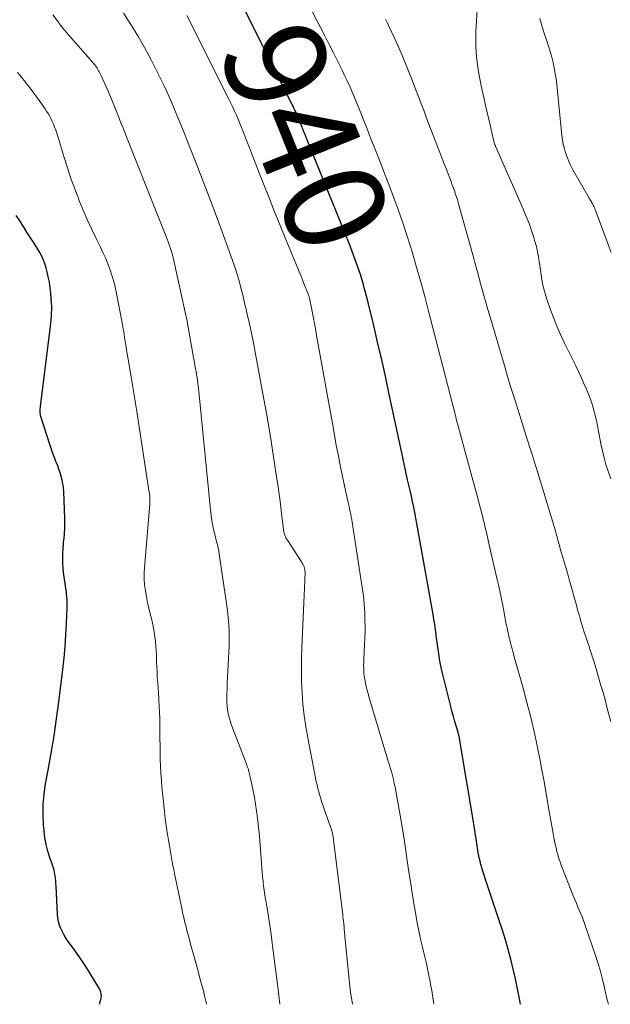
# Model space of a CAD drawing. Units: feet. Extents: x 1950000 to 1955008, y 519987 to 525007.
# Drawn here: x 1951057 to 1951174, y 520000 to 520196 of the extents above; entities that cross this region are included whole.
import ezdxf
from ezdxf.enums import TextEntityAlignment as Align

# ---------------------------------------------------------------- set-up
doc = ezdxf.new("R2010")
doc.units = ezdxf.units.FT
doc.header["$LTSCALE"] = 100
doc.header["$MEASUREMENT"] = 0
for name, color, linetype, lineweight in [('CONTOUR INDEX', 32, 'Continuous', 25), ('CONTOUR INDEX LABEL', 7, 'Continuous', 15), ('CONTOUR INTERMEDIATE', 40, 'Continuous', 15)]:
    doc.layers.add(name, color=color, linetype=linetype, lineweight=lineweight)
doc.styles.add('slant', font='romans.shx', dxfattribs={"oblique": 14.999978})

msp = doc.modelspace()

# ---------------------------------------------------------------- linework, layer by layer
at = {"layer": 'CONTOUR INDEX', "flags": 128}
for points, elevation in [([(1951156.55, 520000), (1951156.35, 520001.11), (1951155.96, 520003.08), (1951155.55, 520005.05), (1951155.1, 520007), (1951154.63, 520008.95), (1951154.11, 520010.9), (1951153.57, 520012.83), (1951152.97, 520014.74), (1951152.35, 520016.65), (1951152.21, 520017.05), (1951151.61, 520018.83), (1951151.01, 520020.61), (1951150.41, 520022.4), (1951149.82, 520024.18), (1951149.08, 520026.43), (1951148.87, 520027.09), (1951148.68, 520027.76), (1951148.52, 520028.43), (1951148.37, 520029.11), (1951148.23, 520029.79), (1951148.11, 520030.47), (1951148, 520031.16), (1951147.89, 520031.84), (1951147.79, 520032.55), (1951147.68, 520033.24), (1951147.57, 520033.93), (1951147.46, 520034.62), (1951144.34, 520053.21), (1951144.32, 520053.31), (1951144.3, 520053.41), (1951144.28, 520053.52), (1951144.25, 520053.62), (1951144.23, 520053.72), (1951144.2, 520053.82), (1951144.17, 520053.92), (1951144.14, 520054.03), (1951143.7, 520055.5), (1951143.45, 520056.34), (1951143.21, 520057.18), (1951142.99, 520058.02), (1951142.77, 520058.87), (1951141, 520065.99), (1951140.79, 520066.89), (1951140.6, 520067.78), (1951140.44, 520068.69), (1951140.3, 520069.59), (1951140.17, 520070.5), (1951140.05, 520071.41), (1951139.92, 520072.32), (1951139.8, 520073.23), (1951139.78, 520073.41), (1951139.64, 520074.41), (1951139.5, 520075.41), (1951139.34, 520076.4), (1951139.17, 520077.4), (1951135.98, 520095.46), (1951135.77, 520096.56), (1951135.57, 520097.65), (1951135.34, 520098.75), (1951135.11, 520099.83), (1951134.87, 520100.92), (1951134.63, 520102.01), (1951134.38, 520103.1), (1951134.13, 520104.18), (1951134.05, 520104.51), (1951133.77, 520105.77), (1951133.48, 520107.02), (1951133.21, 520108.28), (1951132.94, 520109.53), (1951130.53, 520120.86), (1951129.76, 520124.41), (1951128.97, 520127.96), (1951128.16, 520131.51), (1951127.32, 520135.05), (1951126.36, 520139.08), (1951125.98, 520140.6), (1951125.58, 520142.11), (1951125.14, 520143.6), (1951124.67, 520145.09), (1951124.18, 520146.58), (1951123.66, 520148.05), (1951123.11, 520149.51), (1951122.54, 520150.96), (1951113.95, 520172.16), (1951113.74, 520172.7), (1951113.52, 520173.23), (1951113.31, 520173.76), (1951113.1, 520174.3), (1951112.89, 520174.82), (1951112.78, 520175.09), (1951112.67, 520175.37), (1951112.56, 520175.64), (1951112.45, 520175.92), (1951112.34, 520176.19), (1951112.22, 520176.46), (1951112.1, 520176.73), (1951111.98, 520177), (1951111.88, 520177.21), (1951111.7, 520177.58), (1951111.52, 520177.95), (1951111.34, 520178.32), (1951111.16, 520178.69), (1951099, 520203.06)], 940), ([(1951072.87, 520000), (1951072.91, 520000.18), (1951073, 520000.55), (1951073.1, 520000.93), (1951073.17, 520001.2), (1951073.21, 520001.44), (1951073.24, 520001.67), (1951073.23, 520001.91), (1951073.21, 520002.15), (1951073.16, 520002.38), (1951073.09, 520002.61), (1951072.99, 520002.83), (1951072.88, 520003.04), (1951070.81, 520006.44), (1951070.03, 520007.69), (1951069.23, 520008.92), (1951068.39, 520010.13), (1951067.53, 520011.32), (1951066.65, 520012.49), (1951066.23, 520013.1), (1951065.84, 520013.72), (1951065.5, 520014.37), (1951065.18, 520015.04), (1951064.93, 520015.73), (1951064.72, 520016.43), (1951064.59, 520017.15), (1951064.52, 520017.88), (1951064.23, 520023.47), (1951064.2, 520024), (1951064.16, 520024.53), (1951064.1, 520025.05), (1951064.03, 520025.58), (1951063.94, 520026.1), (1951063.83, 520026.62), (1951063.69, 520027.12), (1951063.52, 520027.63), (1951062.98, 520029.15), (1951062.59, 520030.43), (1951062.26, 520031.72), (1951062.03, 520033.03), (1951061.86, 520034.35), (1951061.75, 520035.72), (1951061.66, 520037.74), (1951061.68, 520039.75), (1951061.86, 520041.75), (1951062.15, 520043.75), (1951062.67, 520046.52), (1951063.28, 520049.9), (1951063.84, 520053.29), (1951064.34, 520056.68), (1951064.79, 520060.09), (1951065.59, 520066.51), (1951065.84, 520068.79), (1951066.05, 520071.07), (1951066.2, 520073.36), (1951066.31, 520075.65), (1951066.42, 520078.85), (1951066.43, 520079.54), (1951066.41, 520080.23), (1951066.37, 520080.92), (1951066.3, 520081.61), (1951066.21, 520082.3), (1951066.11, 520082.99), (1951066.01, 520083.67), (1951065.9, 520084.36), (1951065.83, 520084.81), (1951065.7, 520085.72), (1951065.61, 520086.64), (1951065.57, 520087.55), (1951065.56, 520088.47), (1951065.56, 520088.55), (1951065.59, 520089.5), (1951065.64, 520090.46), (1951065.71, 520091.41), (1951065.8, 520092.37), (1951065.81, 520092.46), (1951065.89, 520093.46), (1951065.95, 520094.47), (1951065.96, 520095.47), (1951065.95, 520096.47), (1951065.75, 520101.85), (1951065.69, 520102.6), (1951065.6, 520103.35), (1951065.46, 520104.08), (1951065.27, 520104.81), (1951065.05, 520105.53), (1951064.81, 520106.25), (1951064.55, 520106.95), (1951064.28, 520107.66), (1951064.21, 520107.81), (1951063.9, 520108.59), (1951063.61, 520109.38), (1951063.33, 520110.17), (1951063.06, 520110.96), (1951061.2, 520116.73), (1951061.16, 520116.87), (1951061.13, 520117.02), (1951061.11, 520117.16), (1951061.1, 520117.31), (1951061.09, 520117.61), (1951061.09, 520117.92), (1951061.1, 520118.22), (1951061.13, 520118.52), (1951061.16, 520118.81), (1951063.07, 520134.04), (1951063.14, 520134.69), (1951063.21, 520135.34), (1951063.27, 520135.99), (1951063.32, 520136.64), (1951063.35, 520137.29), (1951063.37, 520137.94), (1951063.36, 520138.59), (1951063.34, 520139.24), (1951063.29, 520140.12), (1951063.2, 520141.21), (1951063.08, 520142.3), (1951062.9, 520143.37), (1951062.69, 520144.44), (1951062.46, 520145.48), (1951062.25, 520146.26), (1951062.01, 520147.04), (1951061.71, 520147.79), (1951061.37, 520148.54), (1951060.99, 520149.26), (1951060.6, 520149.98), (1951060.17, 520150.67), (1951059.74, 520151.36), (1951059.18, 520152.21), (1951058.45, 520153.32), (1951057.73, 520154.43), (1951057.02, 520155.55), (1951056.32, 520156.67)], 920)]:
    msp.add_lwpolyline(points, dxfattribs=dict(at, elevation=elevation))
at = {"layer": 'CONTOUR INTERMEDIATE', "flags": 128}
for points, elevation in [([(1951174.05, 520000), (1951174.03, 520000.05), (1951173.85, 520000.72), (1951173.68, 520001.39), (1951173.27, 520003.28), (1951172.89, 520004.9), (1951172.47, 520006.5), (1951172, 520008.09), (1951171.49, 520009.68), (1951169.45, 520015.67), (1951169.18, 520016.44), (1951168.89, 520017.21), (1951168.57, 520017.97), (1951168.25, 520018.72), (1951167.92, 520019.47), (1951167.6, 520020.22), (1951167.28, 520020.97), (1951166.98, 520021.73), (1951164.67, 520027.64), (1951164.42, 520028.31), (1951164.19, 520028.98), (1951163.99, 520029.66), (1951163.8, 520030.35), (1951163.63, 520031.04), (1951163.48, 520031.74), (1951163.33, 520032.44), (1951163.2, 520033.14), (1951163.06, 520033.92), (1951162.87, 520035.02), (1951162.67, 520036.11), (1951162.48, 520037.2), (1951162.28, 520038.3), (1951161.18, 520044.56), (1951160.83, 520046.49), (1951160.46, 520048.43), (1951160.07, 520050.36), (1951159.67, 520052.29), (1951159.46, 520053.27), (1951159.14, 520054.7), (1951158.81, 520056.13), (1951158.46, 520057.55), (1951158.1, 520058.97), (1951157.72, 520060.39), (1951157.34, 520061.8), (1951156.95, 520063.22), (1951156.56, 520064.63), (1951155.19, 520069.48), (1951155.01, 520070.14), (1951154.83, 520070.79), (1951154.66, 520071.45), (1951154.49, 520072.11), (1951154.33, 520072.77), (1951154.17, 520073.43), (1951154.03, 520074.09), (1951153.89, 520074.76), (1951153.84, 520075), (1951153.68, 520075.78), (1951153.53, 520076.57), (1951153.38, 520077.35), (1951153.22, 520078.14), (1951153.03, 520079.17), (1951152.77, 520080.46), (1951152.51, 520081.76), (1951152.23, 520083.05), (1951151.94, 520084.35), (1951150.76, 520089.48), (1951149.86, 520093.33), (1951148.92, 520097.17), (1951147.93, 520101), (1951146.91, 520104.82), (1951144.57, 520113.36), (1951144.44, 520113.83), (1951144.31, 520114.31), (1951144.19, 520114.78), (1951144.06, 520115.26), (1951143.93, 520115.73), (1951143.8, 520116.21), (1951143.68, 520116.69), (1951143.55, 520117.16), (1951138.23, 520137.89), (1951137.47, 520140.79), (1951136.68, 520143.69), (1951135.85, 520146.57), (1951135, 520149.45), (1951134.1, 520152.32), (1951133.16, 520155.17), (1951132.16, 520158), (1951131.12, 520160.81), (1951130.62, 520162.13), (1951129.66, 520164.62), (1951128.7, 520167.1), (1951127.74, 520169.59), (1951126.76, 520172.07), (1951125.81, 520174.48), (1951125.31, 520175.75), (1951124.8, 520177.03), (1951124.29, 520178.3), (1951123.78, 520179.58), (1951123.25, 520180.84), (1951122.7, 520182.1), (1951122.13, 520183.35), (1951121.54, 520184.58), (1951121.08, 520185.52), (1951120.24, 520187.22), (1951119.39, 520188.92), (1951118.54, 520190.61), (1951117.67, 520192.3), (1951113.63, 520200.15)], 944), ([(1951174.53, 520104.33), (1951174.12, 520105.48), (1951173.99, 520105.84), (1951173.56, 520107.19), (1951173.17, 520108.55), (1951172.84, 520109.92), (1951172.54, 520111.31), (1951172.07, 520113.83), (1951171.86, 520114.87), (1951171.65, 520115.91), (1951171.41, 520116.94), (1951171.15, 520117.97), (1951170.87, 520118.99), (1951170.55, 520120), (1951170.18, 520121), (1951169.77, 520121.98), (1951169.63, 520122.3), (1951169.12, 520123.43), (1951168.61, 520124.55), (1951168.08, 520125.67), (1951167.54, 520126.78), (1951165.32, 520131.32), (1951164.54, 520132.99), (1951163.8, 520134.68), (1951163.12, 520136.39), (1951162.47, 520138.12), (1951161.87, 520139.82), (1951161.57, 520140.72), (1951161.31, 520141.62), (1951161.09, 520142.53), (1951160.9, 520143.45), (1951160.74, 520144.38), (1951160.59, 520145.31), (1951160.45, 520146.25), (1951160.33, 520147.18), (1951160.3, 520147.39), (1951160.15, 520148.42), (1951159.96, 520149.45), (1951159.72, 520150.46), (1951159.44, 520151.47), (1951159.19, 520152.28), (1951158.74, 520153.68), (1951158.26, 520155.07), (1951157.72, 520156.43), (1951157.15, 520157.79), (1951151.58, 520170.42), (1951151.56, 520170.47), (1951151.54, 520170.53), (1951151.51, 520170.58), (1951151.49, 520170.63), (1951151.47, 520170.69), (1951151.45, 520170.74), (1951151.43, 520170.8), (1951151.42, 520170.85), (1951151.36, 520171.02), (1951151.32, 520171.15), (1951151.28, 520171.29), (1951151.25, 520171.43), (1951151.21, 520171.57), (1951150.44, 520174.9), (1951150.06, 520176.55), (1951149.69, 520178.2), (1951149.31, 520179.84), (1951148.95, 520181.49), (1951148.82, 520182.05), (1951148.54, 520183.42), (1951148.28, 520184.8), (1951148.07, 520186.19), (1951147.88, 520187.58), (1951147.74, 520188.98), (1951147.66, 520190.38), (1951147.65, 520191.78), (1951147.69, 520193.19), (1951147.92, 520197.49)], 952), ([(1951108.71, 520000), (1951108.29, 520003.47), (1951108.05, 520005.51), (1951107.8, 520007.54), (1951107.54, 520009.57), (1951107.28, 520011.61), (1951107.21, 520012.17), (1951106.97, 520013.92), (1951106.72, 520015.67), (1951106.45, 520017.41), (1951106.18, 520019.16), (1951105.89, 520020.87), (1951105.75, 520021.76), (1951105.62, 520022.65), (1951105.5, 520023.54), (1951105.39, 520024.43), (1951105.29, 520025.33), (1951105.2, 520026.22), (1951105.13, 520027.12), (1951105.07, 520028.02), (1951104.96, 520029.81), (1951104.83, 520031.61), (1951104.67, 520033.4), (1951104.48, 520035.19), (1951104.26, 520036.98), (1951104.06, 520038.43), (1951103.87, 520039.74), (1951103.66, 520041.06), (1951103.41, 520042.36), (1951103.14, 520043.66), (1951102.69, 520045.69), (1951102.63, 520045.97), (1951102.56, 520046.25), (1951102.48, 520046.53), (1951102.4, 520046.81), (1951102.31, 520047.08), (1951102.22, 520047.36), (1951102.12, 520047.63), (1951102.02, 520047.9), (1951099.29, 520054.93), (1951099.04, 520055.63), (1951098.82, 520056.33), (1951098.63, 520057.04), (1951098.46, 520057.76), (1951098.34, 520058.48), (1951098.25, 520059.21), (1951098.21, 520059.94), (1951098.2, 520060.68), (1951098.27, 520063.69), (1951098.3, 520064.93), (1951098.35, 520066.17), (1951098.42, 520067.41), (1951098.51, 520068.65), (1951098.58, 520069.89), (1951098.63, 520071.13), (1951098.64, 520072.37), (1951098.63, 520073.62), (1951098.62, 520073.97), (1951098.56, 520075.38), (1951098.46, 520076.79), (1951098.31, 520078.2), (1951098.13, 520079.61), (1951096.61, 520089.88), (1951096.56, 520090.21), (1951096.49, 520090.55), (1951096.41, 520090.88), (1951096.32, 520091.21), (1951096.23, 520091.53), (1951096.14, 520091.86), (1951096.05, 520092.19), (1951095.97, 520092.52), (1951095.67, 520093.74), (1951095.46, 520094.69), (1951095.28, 520095.64), (1951095.13, 520096.59), (1951095.02, 520097.56), (1951092.6, 520121.67), (1951092.54, 520122.23), (1951092.48, 520122.8), (1951092.41, 520123.37), (1951092.33, 520123.94), (1951092.25, 520124.5), (1951092.17, 520125.07), (1951092.07, 520125.63), (1951091.97, 520126.19), (1951091.77, 520127.24), (1951091.73, 520127.43), (1951091.69, 520127.63), (1951091.66, 520127.83), (1951091.62, 520128.03), (1951091.59, 520128.23), (1951091.56, 520128.42), (1951091.52, 520128.62), (1951091.49, 520128.82), (1951091.05, 520131.44), (1951090.79, 520132.95), (1951090.51, 520134.46), (1951090.21, 520135.96), (1951089.89, 520137.45), (1951087.74, 520147.37), (1951087.6, 520147.95), (1951087.45, 520148.53), (1951087.29, 520149.11), (1951087.11, 520149.69), (1951086.92, 520150.26), (1951086.72, 520150.82), (1951086.52, 520151.39), (1951086.3, 520151.95), (1951078.11, 520172.62), (1951077.62, 520173.84), (1951077.13, 520175.05), (1951076.64, 520176.27), (1951076.15, 520177.48), (1951074.57, 520181.32), (1951074.26, 520182.05), (1951073.94, 520182.78), (1951073.61, 520183.5), (1951073.28, 520184.22), (1951072.83, 520185.15), (1951072.7, 520185.4), (1951072.56, 520185.65), (1951072.41, 520185.88), (1951072.25, 520186.11), (1951072.08, 520186.34), (1951071.91, 520186.56), (1951071.73, 520186.78), (1951071.55, 520186.99), (1951067.18, 520191.98), (1951066.24, 520193.07), (1951065.32, 520194.19), (1951064.44, 520195.33), (1951063.57, 520196.48)], 928), ([(1951123.19, 520000), (1951123.01, 520000.9), (1951122.86, 520001.93), (1951122.73, 520002.96), (1951121.67, 520013.44), (1951121.63, 520013.78), (1951121.6, 520014.11), (1951121.57, 520014.45), (1951121.54, 520014.79), (1951121.51, 520015.12), (1951121.48, 520015.46), (1951121.45, 520015.79), (1951121.41, 520016.13), (1951121.38, 520016.43), (1951121.33, 520016.92), (1951121.27, 520017.41), (1951121.22, 520017.89), (1951121.16, 520018.38), (1951119.41, 520032.57), (1951119.36, 520032.91), (1951119.31, 520033.25), (1951119.25, 520033.58), (1951119.17, 520033.92), (1951119.09, 520034.25), (1951119, 520034.58), (1951118.9, 520034.91), (1951118.79, 520035.23), (1951117.55, 520038.72), (1951117.31, 520039.41), (1951117.08, 520040.09), (1951116.86, 520040.78), (1951116.65, 520041.46), (1951116.46, 520042.16), (1951116.27, 520042.85), (1951116.11, 520043.55), (1951115.96, 520044.26), (1951114.26, 520052.91), (1951113.87, 520055.13), (1951113.55, 520057.35), (1951113.31, 520059.59), (1951113.14, 520061.84), (1951113.05, 520064.09), (1951113, 520066.34), (1951113.03, 520068.59), (1951113.09, 520070.85), (1951113.69, 520084.13), (1951113.71, 520084.5), (1951113.72, 520084.88), (1951113.73, 520085.25), (1951113.73, 520085.63), (1951113.73, 520085.83), (1951113.71, 520086.1), (1951113.68, 520086.37), (1951113.62, 520086.62), (1951113.54, 520086.88), (1951113.43, 520087.13), (1951113.32, 520087.37), (1951113.19, 520087.61), (1951113.05, 520087.84), (1951110.21, 520092.17), (1951110.07, 520092.4), (1951109.94, 520092.64), (1951109.82, 520092.88), (1951109.72, 520093.13), (1951109.63, 520093.39), (1951109.56, 520093.65), (1951109.5, 520093.92), (1951109.46, 520094.19), (1951109.06, 520097.48), (1951108.82, 520099.39), (1951108.56, 520101.3), (1951108.29, 520103.21), (1951108.01, 520105.12), (1951107.39, 520109.16), (1951106.77, 520113.08), (1951106.12, 520116.99), (1951105.43, 520120.9), (1951104.7, 520124.8), (1951103.39, 520131.67), (1951103.14, 520132.94), (1951102.88, 520134.21), (1951102.6, 520135.47), (1951102.31, 520136.73), (1951101.93, 520138.33), (1951101.82, 520138.79), (1951101.71, 520139.25), (1951101.61, 520139.71), (1951101.5, 520140.18), (1951101.4, 520140.64), (1951101.29, 520141.1), (1951101.17, 520141.55), (1951101.05, 520142.01), (1951100.68, 520143.39), (1951100.36, 520144.53), (1951100.02, 520145.67), (1951099.65, 520146.79), (1951099.26, 520147.91), (1951097.54, 520152.66), (1951096.25, 520156.14), (1951094.95, 520159.61), (1951093.63, 520163.08), (1951092.28, 520166.53), (1951090.46, 520171.17), (1951089.7, 520173.08), (1951088.92, 520174.99), (1951088.14, 520176.9), (1951087.34, 520178.79), (1951086.51, 520180.68), (1951085.65, 520182.55), (1951084.75, 520184.4), (1951083.82, 520186.24), (1951083.06, 520187.69), (1951081.8, 520190.03), (1951080.49, 520192.33), (1951079.1, 520194.59), (1951077.66, 520196.82)], 932), ([(1951139.35, 520000), (1951139.25, 520000.57), (1951139.21, 520000.91), (1951139.07, 520001.81), (1951138.92, 520002.71), (1951138.76, 520003.61), (1951138.59, 520004.5), (1951138.41, 520005.4), (1951138.13, 520006.74), (1951137.85, 520008.08), (1951137.54, 520009.42), (1951137.23, 520010.75), (1951137.09, 520011.32), (1951136.71, 520012.93), (1951136.36, 520014.56), (1951136.04, 520016.19), (1951135.74, 520017.82), (1951135.49, 520019.32), (1951135.1, 520021.63), (1951134.74, 520023.95), (1951134.39, 520026.27), (1951134.06, 520028.59), (1951133.73, 520030.92), (1951133.38, 520033.24), (1951133, 520035.55), (1951132.6, 520037.86), (1951131.79, 520042.31), (1951131.64, 520043.09), (1951131.48, 520043.88), (1951131.29, 520044.66), (1951131.1, 520045.43), (1951130.89, 520046.21), (1951130.67, 520046.98), (1951130.45, 520047.75), (1951130.22, 520048.51), (1951126.73, 520060.02), (1951126.48, 520060.86), (1951126.25, 520061.72), (1951126.04, 520062.57), (1951125.84, 520063.44), (1951125.7, 520064.08), (1951125.6, 520064.63), (1951125.51, 520065.17), (1951125.45, 520065.72), (1951125.41, 520066.27), (1951125.39, 520066.82), (1951125.38, 520067.37), (1951125.39, 520067.93), (1951125.41, 520068.48), (1951125.51, 520070.03), (1951125.58, 520071.36), (1951125.62, 520072.68), (1951125.65, 520074.01), (1951125.65, 520075.34), (1951125.64, 520076.06), (1951125.6, 520077.75), (1951125.5, 520079.43), (1951125.33, 520081.1), (1951125.11, 520082.78), (1951123.11, 520095.74), (1951123.02, 520096.27), (1951122.93, 520096.79), (1951122.82, 520097.31), (1951122.7, 520097.83), (1951122.58, 520098.35), (1951122.47, 520098.87), (1951122.35, 520099.39), (1951122.24, 520099.91), (1951121.39, 520103.87), (1951120.87, 520106.38), (1951120.36, 520108.88), (1951119.88, 520111.39), (1951119.42, 520113.91), (1951115.97, 520133.19), (1951115.79, 520134.2), (1951115.6, 520135.21), (1951115.41, 520136.23), (1951115.22, 520137.24), (1951114.95, 520138.62), (1951114.89, 520138.94), (1951114.82, 520139.26), (1951114.75, 520139.58), (1951114.68, 520139.9), (1951114.59, 520140.26), (1951114.56, 520140.4), (1951114.52, 520140.54), (1951114.48, 520140.67), (1951114.44, 520140.81), (1951114.4, 520140.94), (1951114.35, 520141.08), (1951114.3, 520141.21), (1951114.25, 520141.34), (1951113.64, 520142.82), (1951113.28, 520143.69), (1951112.93, 520144.56), (1951112.57, 520145.43), (1951112.21, 520146.3), (1951109.92, 520151.88), (1951108.8, 520154.64), (1951107.68, 520157.4), (1951106.58, 520160.16), (1951105.48, 520162.93), (1951104.57, 520165.25), (1951103.94, 520166.86), (1951103.31, 520168.48), (1951102.67, 520170.1), (1951102.04, 520171.71), (1951101.41, 520173.32), (1951101.09, 520174.13), (1951100.76, 520174.94), (1951100.42, 520175.75), (1951100.07, 520176.55), (1951099.71, 520177.35), (1951099.35, 520178.14), (1951098.97, 520178.93), (1951098.59, 520179.71), (1951090.24, 520196.34)], 936), ([(1951174.5, 520056.14), (1951174.13, 520057.58), (1951173.75, 520059.02), (1951173.37, 520060.46), (1951172.97, 520061.89), (1951172.56, 520063.32), (1951171.6, 520066.62), (1951171.5, 520066.97), (1951171.39, 520067.32), (1951171.29, 520067.67), (1951171.18, 520068.01), (1951171.07, 520068.36), (1951170.96, 520068.71), (1951170.84, 520069.06), (1951170.73, 520069.4), (1951170.6, 520069.77), (1951170.49, 520070.12), (1951170.37, 520070.47), (1951170.25, 520070.83), (1951169.17, 520074.13), (1951168.97, 520074.76), (1951168.77, 520075.4), (1951168.58, 520076.03), (1951168.4, 520076.67), (1951168.22, 520077.31), (1951168.04, 520077.95), (1951167.86, 520078.59), (1951167.69, 520079.23), (1951167.19, 520081.03), (1951166.76, 520082.57), (1951166.33, 520084.11), (1951165.88, 520085.65), (1951165.44, 520087.18), (1951164.73, 520089.57), (1951164.61, 520089.99), (1951164.48, 520090.42), (1951164.36, 520090.85), (1951164.25, 520091.28), (1951164.2, 520091.45), (1951164.11, 520091.79), (1951164.01, 520092.14), (1951163.92, 520092.49), (1951163.83, 520092.84), (1951163.73, 520093.19), (1951163.63, 520093.53), (1951163.53, 520093.88), (1951163.43, 520094.22), (1951160.71, 520103.14), (1951159.72, 520106.37), (1951158.72, 520109.6), (1951157.71, 520112.83), (1951156.69, 520116.05), (1951156.02, 520118.17), (1951155.34, 520120.33), (1951154.67, 520122.5), (1951154.01, 520124.68), (1951153.36, 520126.86), (1951150.39, 520136.9), (1951150.02, 520138.18), (1951149.65, 520139.46), (1951149.28, 520140.75), (1951148.93, 520142.03), (1951148.56, 520143.34), (1951148.39, 520143.97), (1951148.22, 520144.6), (1951148.05, 520145.23), (1951147.88, 520145.86), (1951147.71, 520146.5), (1951147.54, 520147.13), (1951147.36, 520147.76), (1951147.19, 520148.38), (1951144.46, 520158.21), (1951144.24, 520158.98), (1951144.01, 520159.74), (1951143.78, 520160.49), (1951143.53, 520161.25), (1951143.48, 520161.41), (1951143.25, 520162.08), (1951143.01, 520162.75), (1951142.76, 520163.41), (1951142.5, 520164.06), (1951142.18, 520164.89), (1951141.76, 520165.96), (1951141.34, 520167.03), (1951140.92, 520168.1), (1951140.51, 520169.17), (1951137.9, 520175.98), (1951137.38, 520177.33), (1951136.86, 520178.69), (1951136.35, 520180.04), (1951135.83, 520181.39), (1951134.9, 520183.82), (1951134.12, 520185.82), (1951133.3, 520187.81), (1951132.45, 520189.77), (1951131.56, 520191.73), (1951130.34, 520194.36), (1951130.05, 520194.99), (1951129.74, 520195.62)], 948), ([(1951174.61, 520149.29), (1951174.21, 520150.38), (1951171.4, 520157.83), (1951171.31, 520158.06), (1951171.21, 520158.28), (1951171.11, 520158.51), (1951171, 520158.72), (1951170.89, 520158.94), (1951170.77, 520159.15), (1951170.65, 520159.36), (1951170.52, 520159.57), (1951170.49, 520159.62), (1951170.34, 520159.85), (1951170.2, 520160.08), (1951170.06, 520160.31), (1951169.93, 520160.55), (1951166.93, 520165.83), (1951166.52, 520166.61), (1951166.14, 520167.41), (1951165.82, 520168.23), (1951165.52, 520169.06), (1951165.28, 520169.91), (1951165.07, 520170.77), (1951164.92, 520171.64), (1951164.8, 520172.51), (1951163.76, 520182.65), (1951163.63, 520183.75), (1951163.47, 520184.85), (1951163.26, 520185.95), (1951163.03, 520187.03), (1951162.77, 520188.11), (1951162.48, 520189.19), (1951162.16, 520190.25), (1951161.82, 520191.31), (1951161.43, 520192.47), (1951160.89, 520194.11), (1951160.38, 520195.75)], 956), ([(1951094.13, 520000), (1951094, 520000.64), (1951093.77, 520001.67), (1951093.51, 520002.69), (1951093.24, 520003.71), (1951092.9, 520004.95), (1951092.45, 520006.58), (1951092, 520008.22), (1951091.55, 520009.86), (1951091.11, 520011.49), (1951090.49, 520013.77), (1951090.32, 520014.39), (1951090.15, 520015.01), (1951090, 520015.64), (1951089.84, 520016.26), (1951089.69, 520016.89), (1951089.54, 520017.52), (1951089.4, 520018.15), (1951089.27, 520018.78), (1951088.1, 520024.41), (1951087.87, 520025.58), (1951087.63, 520026.75), (1951087.4, 520027.92), (1951087.18, 520029.09), (1951086.97, 520030.27), (1951086.76, 520031.44), (1951086.56, 520032.62), (1951086.38, 520033.8), (1951086.32, 520034.15), (1951086.12, 520035.51), (1951085.94, 520036.87), (1951085.78, 520038.24), (1951085.64, 520039.6), (1951085.29, 520043.14), (1951085.18, 520044.52), (1951085.08, 520045.89), (1951085.01, 520047.27), (1951084.96, 520048.65), (1951084.93, 520050.03), (1951084.9, 520051.41), (1951084.89, 520052.79), (1951084.88, 520054.17), (1951084.87, 520055.54), (1951084.85, 520056.76), (1951084.82, 520057.98), (1951084.76, 520059.19), (1951084.68, 520060.41), (1951084.65, 520060.78), (1951084.57, 520061.81), (1951084.5, 520062.83), (1951084.43, 520063.86), (1951084.36, 520064.89), (1951084.3, 520065.92), (1951084.25, 520066.95), (1951084.21, 520067.98), (1951084.17, 520069.01), (1951084.17, 520069.33), (1951084.13, 520070.24), (1951084.07, 520071.16), (1951083.99, 520072.07), (1951083.89, 520072.98), (1951083.76, 520073.89), (1951083.61, 520074.79), (1951083.42, 520075.69), (1951083.2, 520076.58), (1951082.95, 520077.51), (1951082.67, 520078.65), (1951082.41, 520079.79), (1951082.18, 520080.95), (1951081.98, 520082.1), (1951081.84, 520083.27), (1951081.75, 520084.43), (1951081.75, 520085.6), (1951081.8, 520086.77), (1951082.84, 520099.32), (1951082.85, 520099.5), (1951082.87, 520099.69), (1951082.88, 520099.87), (1951082.89, 520100.05), (1951082.89, 520100.13), (1951082.89, 520100.27), (1951082.89, 520100.42), (1951082.89, 520100.56), (1951082.88, 520100.71), (1951082.87, 520100.82), (1951082.85, 520101.02), (1951082.83, 520101.22), (1951082.8, 520101.41), (1951082.77, 520101.61), (1951080.28, 520117.7), (1951080.15, 520118.51), (1951080.02, 520119.33), (1951079.89, 520120.14), (1951079.76, 520120.95), (1951079.62, 520121.76), (1951079.49, 520122.57), (1951079.35, 520123.38), (1951079.22, 520124.2), (1951078.19, 520130.39), (1951078.1, 520130.92), (1951078.02, 520131.44), (1951077.93, 520131.96), (1951077.85, 520132.49), (1951077.77, 520133.01), (1951077.68, 520133.53), (1951077.59, 520134.05), (1951077.5, 520134.58), (1951076.41, 520140.49), (1951076.14, 520141.79), (1951075.83, 520143.08), (1951075.46, 520144.36), (1951075.05, 520145.62), (1951074.59, 520146.86), (1951074.1, 520148.09), (1951073.56, 520149.31), (1951072.99, 520150.5), (1951072.27, 520151.96), (1951071.33, 520153.89), (1951070.43, 520155.84), (1951069.58, 520157.8), (1951068.77, 520159.78), (1951068.73, 520159.88), (1951067.94, 520161.94), (1951067.19, 520164), (1951066.49, 520166.08), (1951065.83, 520168.18), (1951064.57, 520172.38), (1951064.38, 520172.98), (1951064.17, 520173.58), (1951063.95, 520174.18), (1951063.71, 520174.77), (1951063.64, 520174.92), (1951063.42, 520175.42), (1951063.18, 520175.92), (1951062.92, 520176.4), (1951062.65, 520176.88), (1951062.36, 520177.35), (1951062.06, 520177.81), (1951061.74, 520178.27), (1951061.42, 520178.72), (1951059.25, 520181.66), (1951058.82, 520182.24), (1951058.38, 520182.81), (1951057.94, 520183.37), (1951057.49, 520183.93), (1951057.03, 520184.49), (1951056.58, 520185.04)], 924)]:
    msp.add_lwpolyline(points, dxfattribs=dict(at, elevation=elevation))

# ---------------------------------------------------------------- texts
at = {"layer": 'CONTOUR INDEX LABEL', "style": 'slant', "oblique": 15}
msp.add_text('940', height=20, rotation=291.9697, dxfattribs=at).set_placement((1951113.9, 520172.28, 940), align=Align.MIDDLE_CENTER)

doc.saveas('drawing.dxf')
